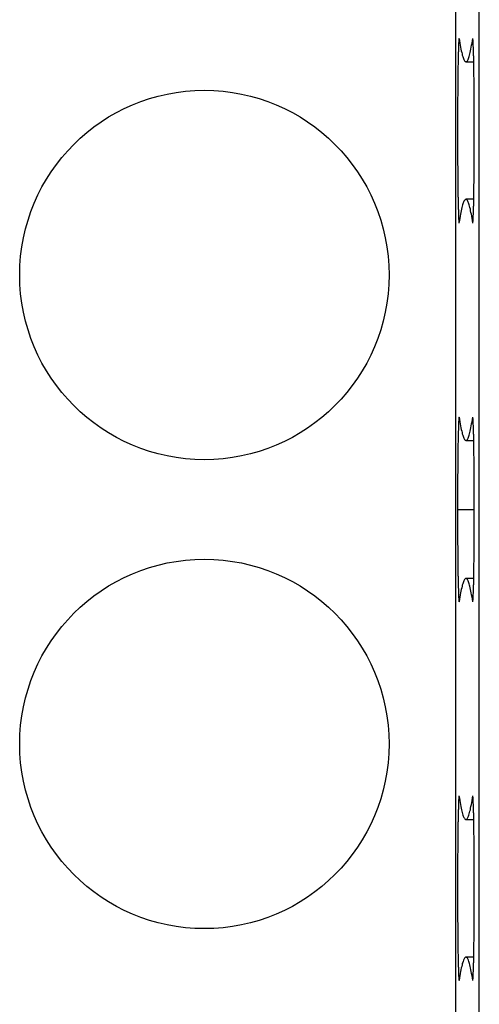
# Model space of a CAD drawing. Units: millimetres. Extents: x 0 to 841, y 0 to 594.
# Drawn here: x 72 to 77, y 388 to 399 of the extents above; entities that cross this region are included whole.
import ezdxf

# ---------------------------------------------------------------- set-up
doc = ezdxf.new("R2010")
doc.units = ezdxf.units.MM
doc.layers.add('SLD-0', color=179, linetype='Continuous')

msp = doc.modelspace()

# ---------------------------------------------------------------- linework, layer by layer
at = {"layer": 'SLD-0'}
for p, q in [((77.127, 332.188), (77.127, 455.218)), ((77.38, 332.284), (77.38, 455.122)), ((77.156, 398.739), (77.155, 398.732)), ((77.157, 398.761), (77.156, 398.756)), ((77.156, 398.756), (77.156, 398.751)), ((77.156, 398.751), (77.156, 398.745)), ((77.156, 398.745), (77.156, 398.739)), ((77.158, 398.775), (77.157, 398.771)), ((77.157, 398.771), (77.157, 398.766)), ((77.157, 398.766), (77.157, 398.761)), ((77.159, 398.786), (77.158, 398.783)), ((77.158, 398.783), (77.158, 398.779)), ((77.158, 398.779), (77.158, 398.775)), ((77.16, 398.796), (77.159, 398.794)), ((77.159, 398.794), (77.159, 398.792)), ((77.159, 398.792), (77.159, 398.789)), ((77.159, 398.789), (77.159, 398.786)), ((77.161, 398.801), (77.16, 398.799)), ((77.16, 398.799), (77.16, 398.798)), ((77.16, 398.798), (77.16, 398.796)), ((77.162, 398.802), (77.161, 398.802)), ((77.161, 398.802), (77.161, 398.801)), ((77.161, 398.801), (77.161, 398.801)), ((77.162, 398.802), (77.165, 398.776)), ((77.165, 398.776), (77.169, 398.752)), ((77.169, 398.752), (77.173, 398.729)), ((77.297, 398.729), (77.301, 398.752)), ((77.301, 398.752), (77.305, 398.776)), ((77.305, 398.776), (77.309, 398.802)), ((77.309, 398.801), (77.309, 398.802)), ((77.309, 398.8), (77.309, 398.801)), ((77.31, 398.799), (77.309, 398.8)), ((77.31, 398.797), (77.31, 398.799)), ((77.31, 398.795), (77.31, 398.797)), ((77.311, 398.793), (77.31, 398.795)), ((77.311, 398.79), (77.311, 398.793)), ((77.311, 398.788), (77.311, 398.79)), ((77.312, 398.784), (77.311, 398.788)), ((77.312, 398.781), (77.312, 398.784)), ((77.312, 398.777), (77.312, 398.781)), ((77.312, 398.773), (77.312, 398.777)), ((77.313, 398.768), (77.312, 398.773)), ((77.313, 398.764), (77.313, 398.768)), ((77.313, 398.759), (77.313, 398.764)), ((77.314, 398.753), (77.313, 398.759)), ((77.314, 398.747), (77.314, 398.753)), ((77.314, 398.741), (77.314, 398.747)), ((77.315, 398.735), (77.314, 398.741)), ((77.315, 398.729), (77.315, 398.735)), ((77.153, 398.662), (77.152, 398.652)), ((77.152, 398.652), (77.152, 398.643)), ((77.152, 398.643), (77.152, 398.633)), ((77.152, 398.633), (77.152, 398.623)), ((77.154, 398.688), (77.153, 398.679)), ((77.153, 398.679), (77.153, 398.671)), ((77.153, 398.671), (77.153, 398.662)), ((77.155, 398.719), (77.154, 398.711)), ((77.154, 398.711), (77.154, 398.704)), ((77.154, 398.704), (77.154, 398.696)), ((77.154, 398.696), (77.154, 398.688)), ((77.155, 398.732), (77.155, 398.726)), ((77.155, 398.726), (77.155, 398.719)), ((77.173, 398.729), (77.177, 398.708)), ((77.177, 398.708), (77.181, 398.688)), ((77.181, 398.688), (77.185, 398.669)), ((77.185, 398.669), (77.189, 398.651)), ((77.189, 398.651), (77.193, 398.635)), ((77.193, 398.635), (77.196, 398.621)), ((77.274, 398.621), (77.278, 398.635)), ((77.278, 398.635), (77.282, 398.651)), ((77.282, 398.651), (77.286, 398.669)), ((77.286, 398.669), (77.289, 398.688)), ((77.289, 398.688), (77.293, 398.708)), ((77.293, 398.708), (77.297, 398.729)), ((77.315, 398.722), (77.315, 398.729)), ((77.315, 398.715), (77.315, 398.722)), ((77.316, 398.707), (77.315, 398.715)), ((77.316, 398.699), (77.316, 398.707)), ((77.316, 398.691), (77.316, 398.699)), ((77.317, 398.683), (77.316, 398.691)), ((77.317, 398.674), (77.317, 398.683)), ((77.317, 398.665), (77.317, 398.674)), ((77.317, 398.656), (77.317, 398.665)), ((77.318, 398.647), (77.317, 398.656)), ((77.318, 398.637), (77.318, 398.647)), ((77.318, 398.627), (77.318, 398.637)), ((77.318, 398.617), (77.318, 398.627)), ((77.15, 398.521), (77.149, 398.508)), ((77.151, 398.58), (77.15, 398.569)), ((77.15, 398.569), (77.15, 398.557)), ((77.15, 398.557), (77.15, 398.545)), ((77.15, 398.545), (77.15, 398.533)), ((77.15, 398.533), (77.15, 398.521)), ((77.152, 398.623), (77.151, 398.613)), ((77.151, 398.613), (77.151, 398.602)), ((77.151, 398.602), (77.151, 398.591)), ((77.151, 398.591), (77.151, 398.58)), ((77.196, 398.621), (77.2, 398.608)), ((77.2, 398.608), (77.204, 398.596)), ((77.204, 398.596), (77.208, 398.585)), ((77.208, 398.585), (77.212, 398.576)), ((77.212, 398.576), (77.216, 398.569)), ((77.216, 398.569), (77.22, 398.562)), ((77.22, 398.562), (77.224, 398.558)), ((77.224, 398.558), (77.227, 398.554)), ((77.227, 398.554), (77.231, 398.552)), ((77.231, 398.552), (77.235, 398.551)), ((77.235, 398.551), (77.239, 398.552)), ((77.235, 398.551), (77.32, 398.551)), ((77.239, 398.552), (77.243, 398.554)), ((77.243, 398.554), (77.247, 398.558)), ((77.247, 398.558), (77.251, 398.562)), ((77.251, 398.562), (77.255, 398.569)), ((77.255, 398.569), (77.258, 398.576)), ((77.258, 398.576), (77.262, 398.585)), ((77.262, 398.585), (77.266, 398.596)), ((77.266, 398.596), (77.27, 398.608)), ((77.27, 398.608), (77.274, 398.621)), ((77.319, 398.607), (77.318, 398.617)), ((77.319, 398.596), (77.319, 398.607)), ((77.319, 398.585), (77.319, 398.596)), ((77.319, 398.574), (77.319, 398.585)), ((77.32, 398.562), (77.319, 398.574)), ((77.32, 398.55), (77.32, 398.562)), ((77.32, 398.538), (77.32, 398.55)), ((77.32, 398.526), (77.32, 398.538)), ((77.321, 398.514), (77.32, 398.526)), ((77.149, 398.469), (77.148, 398.456)), ((77.148, 398.456), (77.148, 398.442)), ((77.148, 398.442), (77.148, 398.429)), ((77.148, 398.429), (77.148, 398.415)), ((77.148, 398.415), (77.148, 398.4)), ((77.149, 398.508), (77.149, 398.496)), ((77.149, 398.496), (77.149, 398.483)), ((77.149, 398.483), (77.149, 398.469)), ((77.321, 398.501), (77.321, 398.514)), ((77.321, 398.488), (77.321, 398.501)), ((77.321, 398.475), (77.321, 398.488)), ((77.321, 398.462), (77.321, 398.475)), ((77.322, 398.448), (77.321, 398.462)), ((77.322, 398.435), (77.322, 398.448)), ((77.322, 398.421), (77.322, 398.435)), ((77.322, 398.407), (77.322, 398.421)), ((77.147, 398.311), (77.146, 398.296)), ((77.148, 398.4), (77.147, 398.386)), ((77.147, 398.386), (77.147, 398.371)), ((77.147, 398.371), (77.147, 398.357)), ((77.147, 398.357), (77.147, 398.342)), ((77.147, 398.342), (77.147, 398.326)), ((77.147, 398.326), (77.147, 398.311)), ((77.322, 398.392), (77.322, 398.407)), ((77.323, 398.378), (77.322, 398.392)), ((77.323, 398.363), (77.323, 398.378)), ((77.323, 398.348), (77.323, 398.363)), ((77.323, 398.333), (77.323, 398.348)), ((77.323, 398.318), (77.323, 398.333)), ((77.323, 398.303), (77.323, 398.318)), ((77.146, 398.296), (77.146, 398.28)), ((77.146, 398.28), (77.146, 398.264)), ((77.146, 398.264), (77.146, 398.248)), ((77.146, 398.248), (77.146, 398.232)), ((77.146, 398.232), (77.146, 398.216)), ((77.146, 398.216), (77.146, 398.2)), ((77.146, 398.2), (77.146, 398.183)), ((77.324, 398.287), (77.323, 398.303)), ((77.324, 398.271), (77.324, 398.287)), ((77.324, 398.256), (77.324, 398.271)), ((77.324, 398.24), (77.324, 398.256)), ((77.324, 398.223), (77.324, 398.24)), ((77.324, 398.207), (77.324, 398.223)), ((77.324, 398.191), (77.324, 398.207)), ((77.146, 398.183), (77.145, 398.167)), ((77.145, 398.167), (77.145, 398.15)), ((77.145, 398.15), (77.145, 398.133)), ((77.145, 398.133), (77.145, 398.116)), ((77.145, 398.116), (77.145, 398.099)), ((77.145, 398.099), (77.145, 398.082)), ((77.324, 398.174), (77.324, 398.191)), ((77.325, 398.158), (77.324, 398.174)), ((77.325, 398.141), (77.325, 398.158)), ((77.325, 398.124), (77.325, 398.141)), ((77.325, 398.107), (77.325, 398.124)), ((77.325, 398.09), (77.325, 398.107)), ((77.145, 397.995), (77.144, 397.978)), ((77.145, 398.082), (77.145, 398.065)), ((77.145, 398.065), (77.145, 398.048)), ((77.145, 398.048), (77.145, 398.03)), ((77.145, 398.03), (77.145, 398.013)), ((77.145, 398.013), (77.145, 397.995)), ((77.325, 398.073), (77.325, 398.09)), ((77.325, 398.056), (77.325, 398.073)), ((77.325, 398.038), (77.325, 398.056)), ((77.325, 398.021), (77.325, 398.038)), ((77.325, 398.004), (77.325, 398.021)), ((77.325, 397.986), (77.325, 398.004)), ((77.144, 397.978), (77.144, 397.96)), ((77.144, 397.96), (77.144, 397.942)), ((77.144, 397.942), (77.144, 397.925)), ((77.144, 397.925), (77.144, 397.907)), ((77.144, 397.907), (77.144, 397.889)), ((77.144, 397.889), (77.144, 397.871)), ((77.325, 397.969), (77.325, 397.986)), ((77.326, 397.951), (77.325, 397.969)), ((77.326, 397.933), (77.326, 397.951)), ((77.326, 397.916), (77.326, 397.933)), ((77.326, 397.898), (77.326, 397.916)), ((77.326, 397.88), (77.326, 397.898)), ((77.326, 397.862), (77.326, 397.88)), ((77.144, 397.871), (77.144, 397.854)), ((77.144, 397.854), (77.144, 397.836)), ((77.144, 397.836), (77.144, 397.818)), ((77.144, 397.818), (77.144, 397.8)), ((77.144, 397.8), (77.144, 397.782)), ((77.144, 397.782), (77.144, 397.764)), ((77.326, 397.844), (77.326, 397.862)), ((77.326, 397.827), (77.326, 397.844)), ((77.326, 397.809), (77.326, 397.827)), ((77.326, 397.791), (77.326, 397.809)), ((77.326, 397.773), (77.326, 397.791)), ((77.326, 397.755), (77.326, 397.773)), ((77.144, 397.764), (77.144, 397.746)), ((77.144, 397.746), (77.144, 397.729)), ((77.144, 397.729), (77.144, 397.711)), ((77.144, 397.711), (77.144, 397.693)), ((77.144, 397.693), (77.144, 397.675)), ((77.144, 397.675), (77.144, 397.657)), ((77.326, 397.737), (77.326, 397.755)), ((77.326, 397.72), (77.326, 397.737)), ((77.326, 397.702), (77.326, 397.72)), ((77.326, 397.684), (77.326, 397.702)), ((77.326, 397.666), (77.326, 397.684)), ((77.326, 397.649), (77.326, 397.666)), ((77.144, 397.657), (77.144, 397.64)), ((77.144, 397.64), (77.144, 397.622)), ((77.144, 397.622), (77.145, 397.605)), ((77.145, 397.605), (77.145, 397.587)), ((77.145, 397.587), (77.145, 397.57)), ((77.145, 397.57), (77.145, 397.552)), ((77.325, 397.631), (77.326, 397.649)), ((77.325, 397.614), (77.325, 397.631)), ((77.325, 397.596), (77.325, 397.614)), ((77.325, 397.579), (77.325, 397.596)), ((77.325, 397.561), (77.325, 397.579)), ((77.325, 397.544), (77.325, 397.561)), ((77.145, 397.552), (77.145, 397.535)), ((77.145, 397.535), (77.145, 397.518)), ((77.145, 397.518), (77.145, 397.501)), ((77.145, 397.501), (77.145, 397.484)), ((77.145, 397.484), (77.145, 397.467)), ((77.145, 397.467), (77.145, 397.45)), ((77.325, 397.527), (77.325, 397.544)), ((77.325, 397.51), (77.325, 397.527)), ((77.325, 397.493), (77.325, 397.51)), ((77.325, 397.476), (77.325, 397.493)), ((77.325, 397.459), (77.325, 397.476)), ((77.325, 397.442), (77.325, 397.459)), ((77.145, 397.45), (77.145, 397.434)), ((77.145, 397.434), (77.146, 397.417)), ((77.146, 397.417), (77.146, 397.401)), ((77.146, 397.401), (77.146, 397.384)), ((77.146, 397.384), (77.146, 397.368)), ((77.146, 397.368), (77.146, 397.352)), ((77.146, 397.352), (77.146, 397.336)), ((77.324, 397.426), (77.325, 397.442)), ((77.324, 397.409), (77.324, 397.426)), ((77.324, 397.393), (77.324, 397.409)), ((77.324, 397.377), (77.324, 397.393)), ((77.324, 397.361), (77.324, 397.377)), ((77.324, 397.345), (77.324, 397.361)), ((77.146, 397.336), (77.146, 397.32)), ((77.146, 397.32), (77.146, 397.305)), ((77.146, 397.305), (77.147, 397.289)), ((77.147, 397.289), (77.147, 397.274)), ((77.147, 397.274), (77.147, 397.259)), ((77.147, 397.259), (77.147, 397.244)), ((77.147, 397.244), (77.147, 397.229)), ((77.323, 397.313), (77.324, 397.329)), ((77.323, 397.298), (77.323, 397.313)), ((77.323, 397.282), (77.323, 397.298)), ((77.323, 397.267), (77.323, 397.282)), ((77.323, 397.252), (77.323, 397.267)), ((77.323, 397.238), (77.323, 397.252)), ((77.324, 397.329), (77.324, 397.345)), ((77.147, 397.229), (77.148, 397.215)), ((77.148, 397.215), (77.148, 397.2)), ((77.148, 397.2), (77.148, 397.186)), ((77.148, 397.186), (77.148, 397.172)), ((77.148, 397.172), (77.148, 397.158)), ((77.148, 397.158), (77.148, 397.145)), ((77.148, 397.145), (77.149, 397.132)), ((77.321, 397.139), (77.322, 397.153)), ((77.321, 397.126), (77.321, 397.139)), ((77.322, 397.223), (77.323, 397.238)), ((77.322, 397.208), (77.322, 397.223)), ((77.322, 397.194), (77.322, 397.208)), ((77.322, 397.18), (77.322, 397.194)), ((77.322, 397.166), (77.322, 397.18)), ((77.322, 397.153), (77.322, 397.166)), ((77.149, 397.132), (77.149, 397.118)), ((77.149, 397.118), (77.149, 397.105)), ((77.149, 397.105), (77.149, 397.093)), ((77.149, 397.093), (77.15, 397.08)), ((77.15, 397.08), (77.15, 397.068)), ((77.15, 397.068), (77.15, 397.056)), ((77.15, 397.056), (77.15, 397.044)), ((77.15, 397.044), (77.15, 397.033)), ((77.15, 397.033), (77.151, 397.021)), ((77.21, 397.032), (77.206, 397.023)), ((77.214, 397.04), (77.21, 397.032)), ((77.218, 397.047), (77.214, 397.04)), ((77.222, 397.053), (77.218, 397.047)), ((77.225, 397.057), (77.222, 397.053)), ((77.229, 397.059), (77.225, 397.057)), ((77.233, 397.061), (77.229, 397.059)), ((77.237, 397.061), (77.233, 397.061)), ((77.32, 397.061), (77.235, 397.061)), ((77.241, 397.059), (77.237, 397.061)), ((77.244, 397.057), (77.241, 397.059)), ((77.248, 397.053), (77.244, 397.057)), ((77.252, 397.047), (77.248, 397.053)), ((77.256, 397.04), (77.252, 397.047)), ((77.26, 397.032), (77.256, 397.04)), ((77.264, 397.023), (77.26, 397.032)), ((77.319, 397.028), (77.32, 397.039)), ((77.319, 397.017), (77.319, 397.028)), ((77.32, 397.087), (77.321, 397.1)), ((77.32, 397.075), (77.32, 397.087)), ((77.32, 397.063), (77.32, 397.075)), ((77.32, 397.051), (77.32, 397.063)), ((77.32, 397.039), (77.32, 397.051)), ((77.321, 397.113), (77.321, 397.126)), ((77.321, 397.1), (77.321, 397.113)), ((77.151, 397.021), (77.151, 397.01)), ((77.151, 397.01), (77.151, 397)), ((77.151, 397), (77.151, 396.989)), ((77.151, 396.989), (77.152, 396.979)), ((77.152, 396.979), (77.152, 396.969)), ((77.152, 396.969), (77.152, 396.959)), ((77.152, 396.959), (77.153, 396.949)), ((77.153, 396.949), (77.153, 396.94)), ((77.153, 396.94), (77.153, 396.931)), ((77.153, 396.931), (77.153, 396.923)), ((77.153, 396.923), (77.154, 396.914)), ((77.183, 396.938), (77.179, 396.919)), ((77.187, 396.955), (77.183, 396.938)), ((77.191, 396.972), (77.187, 396.955)), ((77.195, 396.986), (77.191, 396.972)), ((77.199, 397), (77.195, 396.986)), ((77.202, 397.012), (77.199, 397)), ((77.206, 397.023), (77.202, 397.012)), ((77.267, 397.012), (77.264, 397.023)), ((77.271, 397), (77.267, 397.012)), ((77.275, 396.986), (77.271, 397)), ((77.279, 396.972), (77.275, 396.986)), ((77.283, 396.955), (77.279, 396.972)), ((77.286, 396.938), (77.283, 396.955)), ((77.29, 396.919), (77.286, 396.938)), ((77.316, 396.919), (77.317, 396.928)), ((77.317, 396.946), (77.318, 396.955)), ((77.317, 396.937), (77.317, 396.946)), ((77.317, 396.928), (77.317, 396.937)), ((77.318, 396.985), (77.319, 396.995)), ((77.318, 396.975), (77.318, 396.985)), ((77.318, 396.965), (77.318, 396.975)), ((77.318, 396.955), (77.318, 396.965)), ((77.319, 397.006), (77.319, 397.017)), ((77.319, 396.995), (77.319, 397.006)), ((77.154, 396.914), (77.154, 396.906)), ((77.154, 396.906), (77.154, 396.898)), ((77.154, 396.898), (77.154, 396.891)), ((77.154, 396.891), (77.155, 396.884)), ((77.155, 396.884), (77.155, 396.877)), ((77.155, 396.877), (77.155, 396.87)), ((77.155, 396.87), (77.156, 396.864)), ((77.156, 396.864), (77.156, 396.858)), ((77.156, 396.858), (77.156, 396.852)), ((77.156, 396.852), (77.156, 396.847)), ((77.156, 396.847), (77.157, 396.841)), ((77.157, 396.841), (77.157, 396.837)), ((77.157, 396.837), (77.157, 396.832)), ((77.157, 396.832), (77.158, 396.828)), ((77.158, 396.828), (77.158, 396.824)), ((77.158, 396.824), (77.158, 396.82)), ((77.158, 396.82), (77.159, 396.817)), ((77.159, 396.817), (77.159, 396.814)), ((77.159, 396.814), (77.159, 396.812)), ((77.164, 396.83), (77.16, 396.804)), ((77.168, 396.854), (77.164, 396.83)), ((77.172, 396.877), (77.168, 396.854)), ((77.176, 396.899), (77.172, 396.877)), ((77.179, 396.919), (77.176, 396.899)), ((77.294, 396.899), (77.29, 396.919)), ((77.298, 396.877), (77.294, 396.899)), ((77.302, 396.854), (77.298, 396.877)), ((77.306, 396.83), (77.302, 396.854)), ((77.309, 396.804), (77.306, 396.83)), ((77.311, 396.82), (77.312, 396.823)), ((77.311, 396.816), (77.311, 396.82)), ((77.311, 396.814), (77.311, 396.816)), ((77.311, 396.811), (77.311, 396.814)), ((77.312, 396.831), (77.313, 396.835)), ((77.312, 396.827), (77.312, 396.831)), ((77.312, 396.823), (77.312, 396.827)), ((77.313, 396.845), (77.314, 396.85)), ((77.313, 396.84), (77.313, 396.845)), ((77.313, 396.835), (77.313, 396.84)), ((77.314, 396.868), (77.315, 396.874)), ((77.314, 396.862), (77.314, 396.868)), ((77.314, 396.856), (77.314, 396.862)), ((77.314, 396.85), (77.314, 396.856)), ((77.315, 396.888), (77.316, 396.896)), ((77.315, 396.881), (77.315, 396.888)), ((77.315, 396.874), (77.315, 396.881)), ((77.316, 396.911), (77.316, 396.919)), ((77.316, 396.903), (77.316, 396.911)), ((77.316, 396.896), (77.316, 396.903)), ((77.159, 396.812), (77.16, 396.809)), ((77.16, 396.809), (77.16, 396.807)), ((77.16, 396.807), (77.16, 396.806)), ((77.16, 396.806), (77.16, 396.804)), ((77.309, 396.804), (77.31, 396.806)), ((77.31, 396.809), (77.311, 396.811)), ((77.31, 396.807), (77.31, 396.809)), ((77.31, 396.806), (77.31, 396.807)), ((77.159, 394.689), (77.158, 394.686)), ((77.158, 394.686), (77.158, 394.683)), ((77.158, 394.683), (77.158, 394.679)), ((77.16, 394.697), (77.159, 394.695)), ((77.159, 394.695), (77.159, 394.692)), ((77.159, 394.692), (77.159, 394.689)), ((77.16, 394.702), (77.16, 394.701)), ((77.16, 394.702), (77.161, 394.701)), ((77.16, 394.701), (77.16, 394.699)), ((77.16, 394.699), (77.16, 394.697)), ((77.162, 394.702), (77.161, 394.702)), ((77.161, 394.702), (77.161, 394.702)), ((77.161, 394.702), (77.161, 394.701)), ((77.161, 394.701), (77.161, 394.701)), ((77.162, 394.701), (77.161, 394.701)), ((77.162, 394.702), (77.165, 394.676)), ((77.305, 394.676), (77.309, 394.702)), ((77.31, 394.701), (77.309, 394.702)), ((77.309, 394.702), (77.309, 394.702)), ((77.309, 394.702), (77.309, 394.702)), ((77.31, 394.701), (77.309, 394.701)), ((77.31, 394.699), (77.31, 394.701)), ((77.31, 394.697), (77.31, 394.699)), ((77.311, 394.695), (77.31, 394.697)), ((77.311, 394.693), (77.311, 394.695)), ((77.311, 394.69), (77.311, 394.693)), ((77.311, 394.687), (77.311, 394.69)), ((77.312, 394.683), (77.311, 394.687)), ((77.312, 394.68), (77.312, 394.683)), ((77.154, 394.594), (77.153, 394.586)), ((77.153, 394.586), (77.153, 394.577)), ((77.153, 394.577), (77.153, 394.568)), ((77.155, 394.617), (77.154, 394.609)), ((77.154, 394.609), (77.154, 394.602)), ((77.154, 394.602), (77.154, 394.594)), ((77.156, 394.643), (77.155, 394.637)), ((77.155, 394.637), (77.155, 394.631)), ((77.155, 394.631), (77.155, 394.624)), ((77.155, 394.624), (77.155, 394.617)), ((77.157, 394.66), (77.156, 394.655)), ((77.156, 394.655), (77.156, 394.649)), ((77.156, 394.649), (77.156, 394.643)), ((77.158, 394.679), (77.157, 394.675)), ((77.157, 394.675), (77.157, 394.67)), ((77.157, 394.67), (77.157, 394.665)), ((77.157, 394.665), (77.157, 394.66)), ((77.165, 394.676), (77.169, 394.652)), ((77.169, 394.652), (77.173, 394.629)), ((77.173, 394.629), (77.177, 394.608)), ((77.177, 394.608), (77.181, 394.588)), ((77.181, 394.588), (77.185, 394.569)), ((77.286, 394.569), (77.289, 394.588)), ((77.289, 394.588), (77.293, 394.608)), ((77.293, 394.608), (77.297, 394.629)), ((77.297, 394.629), (77.301, 394.652)), ((77.301, 394.652), (77.305, 394.676)), ((77.312, 394.676), (77.312, 394.68)), ((77.313, 394.671), (77.312, 394.676)), ((77.313, 394.667), (77.313, 394.671)), ((77.313, 394.662), (77.313, 394.667)), ((77.314, 394.656), (77.313, 394.662)), ((77.314, 394.651), (77.314, 394.656)), ((77.314, 394.645), (77.314, 394.651)), ((77.314, 394.639), (77.314, 394.645)), ((77.315, 394.632), (77.314, 394.639)), ((77.315, 394.626), (77.315, 394.632)), ((77.315, 394.619), (77.315, 394.626)), ((77.316, 394.611), (77.315, 394.619)), ((77.316, 394.604), (77.316, 394.611)), ((77.316, 394.596), (77.316, 394.604)), ((77.316, 394.588), (77.316, 394.596)), ((77.317, 394.579), (77.316, 394.588)), ((77.317, 394.57), (77.317, 394.579)), ((77.151, 394.477), (77.15, 394.466)), ((77.152, 394.52), (77.151, 394.51)), ((77.151, 394.51), (77.151, 394.499)), ((77.151, 394.499), (77.151, 394.489)), ((77.151, 394.489), (77.151, 394.477)), ((77.153, 394.559), (77.152, 394.55)), ((77.152, 394.55), (77.152, 394.54)), ((77.152, 394.54), (77.152, 394.531)), ((77.152, 394.531), (77.152, 394.52)), ((77.153, 394.568), (77.153, 394.559)), ((77.185, 394.569), (77.189, 394.551)), ((77.189, 394.551), (77.193, 394.535)), ((77.193, 394.535), (77.196, 394.521)), ((77.196, 394.521), (77.2, 394.508)), ((77.2, 394.508), (77.204, 394.496)), ((77.204, 394.496), (77.208, 394.485)), ((77.208, 394.485), (77.212, 394.476)), ((77.212, 394.476), (77.216, 394.469)), ((77.216, 394.469), (77.22, 394.462)), ((77.251, 394.462), (77.255, 394.469)), ((77.255, 394.469), (77.258, 394.476)), ((77.258, 394.476), (77.262, 394.485)), ((77.262, 394.485), (77.266, 394.496)), ((77.266, 394.496), (77.27, 394.508)), ((77.27, 394.508), (77.274, 394.521)), ((77.274, 394.521), (77.278, 394.535)), ((77.278, 394.535), (77.282, 394.551)), ((77.282, 394.551), (77.286, 394.569)), ((77.317, 394.561), (77.317, 394.57)), ((77.318, 394.552), (77.317, 394.561)), ((77.318, 394.543), (77.318, 394.552)), ((77.318, 394.533), (77.318, 394.543)), ((77.318, 394.523), (77.318, 394.533)), ((77.319, 394.512), (77.318, 394.523)), ((77.319, 394.502), (77.319, 394.512)), ((77.319, 394.491), (77.319, 394.502)), ((77.319, 394.48), (77.319, 394.491)), ((77.32, 394.468), (77.319, 394.48)), ((77.32, 394.457), (77.32, 394.468)), ((77.149, 394.367), (77.148, 394.354)), ((77.15, 394.431), (77.149, 394.418)), ((77.149, 394.418), (77.149, 394.406)), ((77.149, 394.406), (77.149, 394.393)), ((77.149, 394.393), (77.149, 394.38)), ((77.149, 394.38), (77.149, 394.367)), ((77.15, 394.466), (77.15, 394.455)), ((77.15, 394.455), (77.15, 394.443)), ((77.15, 394.443), (77.15, 394.431)), ((77.22, 394.462), (77.224, 394.458)), ((77.224, 394.458), (77.227, 394.454)), ((77.227, 394.454), (77.231, 394.452)), ((77.231, 394.452), (77.235, 394.451)), ((77.235, 394.451), (77.239, 394.452)), ((77.235, 394.451), (77.32, 394.451)), ((77.239, 394.452), (77.243, 394.454)), ((77.243, 394.454), (77.247, 394.458)), ((77.247, 394.458), (77.251, 394.462)), ((77.32, 394.445), (77.32, 394.457)), ((77.32, 394.433), (77.32, 394.445)), ((77.32, 394.421), (77.32, 394.433)), ((77.321, 394.408), (77.32, 394.421)), ((77.321, 394.395), (77.321, 394.408)), ((77.321, 394.383), (77.321, 394.395)), ((77.321, 394.369), (77.321, 394.383)), ((77.321, 394.356), (77.321, 394.369)), ((77.148, 394.298), (77.147, 394.284)), ((77.147, 394.284), (77.147, 394.269)), ((77.147, 394.269), (77.147, 394.255)), ((77.147, 394.255), (77.147, 394.24)), ((77.148, 394.354), (77.148, 394.34)), ((77.148, 394.34), (77.148, 394.326)), ((77.148, 394.326), (77.148, 394.312)), ((77.148, 394.312), (77.148, 394.298)), ((77.322, 394.342), (77.321, 394.356)), ((77.322, 394.329), (77.322, 394.342)), ((77.322, 394.315), (77.322, 394.329)), ((77.322, 394.3), (77.322, 394.315)), ((77.322, 394.286), (77.322, 394.3)), ((77.323, 394.272), (77.322, 394.286)), ((77.323, 394.257), (77.323, 394.272)), ((77.323, 394.242), (77.323, 394.257)), ((77.147, 394.21), (77.146, 394.194)), ((77.146, 394.194), (77.146, 394.179)), ((77.146, 394.179), (77.146, 394.163)), ((77.146, 394.163), (77.146, 394.147)), ((77.147, 394.24), (77.147, 394.225)), ((77.147, 394.225), (77.147, 394.21)), ((77.323, 394.227), (77.323, 394.242)), ((77.323, 394.212), (77.323, 394.227)), ((77.323, 394.196), (77.323, 394.212)), ((77.324, 394.181), (77.323, 394.196)), ((77.324, 394.165), (77.324, 394.181)), ((77.324, 394.149), (77.324, 394.165)), ((77.324, 394.133), (77.324, 394.149)), ((77.146, 394.099), (77.145, 394.083)), ((77.145, 394.083), (77.145, 394.066)), ((77.145, 394.066), (77.145, 394.05)), ((77.145, 394.05), (77.145, 394.033)), ((77.146, 394.147), (77.146, 394.131)), ((77.146, 394.131), (77.146, 394.115)), ((77.146, 394.115), (77.146, 394.099)), ((77.324, 394.117), (77.324, 394.133)), ((77.324, 394.101), (77.324, 394.117)), ((77.324, 394.084), (77.324, 394.101)), ((77.325, 394.068), (77.324, 394.084)), ((77.325, 394.051), (77.325, 394.068)), ((77.325, 394.035), (77.325, 394.051)), ((77.145, 394.033), (77.145, 394.016)), ((77.145, 394.016), (77.145, 394)), ((77.145, 394), (77.145, 393.983)), ((77.145, 393.983), (77.145, 393.966)), ((77.145, 393.966), (77.145, 393.948)), ((77.145, 393.948), (77.145, 393.931)), ((77.325, 394.018), (77.325, 394.035)), ((77.325, 394.001), (77.325, 394.018)), ((77.325, 393.984), (77.325, 394.001)), ((77.325, 393.967), (77.325, 393.984)), ((77.325, 393.949), (77.325, 393.967)), ((77.325, 393.932), (77.325, 393.949)), ((77.145, 393.897), (77.144, 393.879)), ((77.144, 393.879), (77.144, 393.862)), ((77.144, 393.862), (77.144, 393.844)), ((77.144, 393.844), (77.144, 393.827)), ((77.145, 393.931), (77.145, 393.914)), ((77.145, 393.914), (77.145, 393.897)), ((77.325, 393.915), (77.325, 393.932)), ((77.325, 393.897), (77.325, 393.915)), ((77.325, 393.88), (77.325, 393.897)), ((77.325, 393.862), (77.325, 393.88)), ((77.326, 393.845), (77.325, 393.862)), ((77.326, 393.827), (77.326, 393.845)), ((77.144, 393.827), (77.144, 393.809)), ((77.144, 393.809), (77.144, 393.792)), ((77.144, 393.792), (77.144, 393.774)), ((77.144, 393.774), (77.144, 393.756)), ((77.144, 393.756), (77.144, 393.739)), ((77.144, 393.739), (77.144, 393.721)), ((77.326, 393.81), (77.326, 393.827)), ((77.326, 393.792), (77.326, 393.81)), ((77.326, 393.774), (77.326, 393.792)), ((77.326, 393.756), (77.326, 393.774)), ((77.326, 393.739), (77.326, 393.756)), ((77.326, 393.721), (77.326, 393.739)), ((77.144, 393.721), (77.144, 393.703)), ((77.144, 393.703), (77.144, 393.685)), ((77.144, 393.703), (77.326, 393.703)), ((77.144, 393.685), (77.144, 393.668)), ((77.144, 393.668), (77.144, 393.65)), ((77.144, 393.65), (77.144, 393.632)), ((77.144, 393.632), (77.144, 393.615)), ((77.326, 393.703), (77.326, 393.721)), ((77.326, 393.685), (77.326, 393.703)), ((77.326, 393.668), (77.326, 393.685)), ((77.326, 393.65), (77.326, 393.668)), ((77.326, 393.632), (77.326, 393.65)), ((77.326, 393.614), (77.326, 393.632)), ((77.144, 393.615), (77.144, 393.597)), ((77.144, 393.597), (77.144, 393.58)), ((77.144, 393.58), (77.144, 393.562)), ((77.144, 393.562), (77.144, 393.545)), ((77.144, 393.545), (77.144, 393.527)), ((77.144, 393.527), (77.145, 393.51)), ((77.145, 393.51), (77.145, 393.492)), ((77.325, 393.544), (77.326, 393.561)), ((77.325, 393.526), (77.325, 393.544)), ((77.325, 393.509), (77.325, 393.526)), ((77.325, 393.491), (77.325, 393.509)), ((77.326, 393.597), (77.326, 393.614)), ((77.326, 393.579), (77.326, 393.597)), ((77.326, 393.561), (77.326, 393.579)), ((77.145, 393.492), (77.145, 393.475)), ((77.145, 393.475), (77.145, 393.458)), ((77.145, 393.458), (77.145, 393.441)), ((77.145, 393.441), (77.145, 393.424)), ((77.145, 393.424), (77.145, 393.407)), ((77.145, 393.407), (77.145, 393.39)), ((77.325, 393.474), (77.325, 393.491)), ((77.325, 393.457), (77.325, 393.474)), ((77.325, 393.44), (77.325, 393.457)), ((77.325, 393.423), (77.325, 393.44)), ((77.325, 393.405), (77.325, 393.423)), ((77.325, 393.389), (77.325, 393.405)), ((77.145, 393.39), (77.145, 393.373)), ((77.145, 393.373), (77.145, 393.356)), ((77.145, 393.356), (77.145, 393.34)), ((77.145, 393.34), (77.145, 393.323)), ((77.145, 393.323), (77.146, 393.307)), ((77.146, 393.307), (77.146, 393.291)), ((77.324, 393.322), (77.325, 393.338)), ((77.324, 393.306), (77.324, 393.322)), ((77.324, 393.289), (77.324, 393.306)), ((77.325, 393.372), (77.325, 393.389)), ((77.325, 393.355), (77.325, 393.372)), ((77.325, 393.338), (77.325, 393.355)), ((77.146, 393.291), (77.146, 393.275)), ((77.146, 393.275), (77.146, 393.259)), ((77.146, 393.259), (77.146, 393.243)), ((77.146, 393.243), (77.146, 393.227)), ((77.146, 393.227), (77.146, 393.212)), ((77.146, 393.212), (77.147, 393.197)), ((77.147, 393.197), (77.147, 393.181)), ((77.323, 393.21), (77.324, 393.226)), ((77.323, 393.195), (77.323, 393.21)), ((77.323, 393.179), (77.323, 393.195)), ((77.324, 393.273), (77.324, 393.289)), ((77.324, 393.257), (77.324, 393.273)), ((77.324, 393.241), (77.324, 393.257)), ((77.324, 393.226), (77.324, 393.241)), ((77.147, 393.181), (77.147, 393.166)), ((77.147, 393.166), (77.147, 393.152)), ((77.147, 393.152), (77.147, 393.137)), ((77.147, 393.137), (77.147, 393.122)), ((77.147, 393.122), (77.148, 393.108)), ((77.148, 393.108), (77.148, 393.094)), ((77.148, 393.094), (77.148, 393.08)), ((77.322, 393.12), (77.323, 393.135)), ((77.322, 393.106), (77.322, 393.12)), ((77.322, 393.092), (77.322, 393.106)), ((77.322, 393.078), (77.322, 393.092)), ((77.323, 393.164), (77.323, 393.179)), ((77.323, 393.149), (77.323, 393.164)), ((77.323, 393.135), (77.323, 393.149)), ((77.148, 393.08), (77.148, 393.066)), ((77.148, 393.066), (77.148, 393.053)), ((77.148, 393.053), (77.149, 393.039)), ((77.149, 393.039), (77.149, 393.026)), ((77.149, 393.026), (77.149, 393.013)), ((77.149, 393.013), (77.149, 393)), ((77.149, 393), (77.149, 392.988)), ((77.149, 392.988), (77.15, 392.976)), ((77.15, 392.976), (77.15, 392.964)), ((77.32, 392.986), (77.321, 392.998)), ((77.32, 392.973), (77.32, 392.986)), ((77.321, 393.05), (77.322, 393.064)), ((77.321, 393.037), (77.321, 393.05)), ((77.321, 393.024), (77.321, 393.037)), ((77.321, 393.011), (77.321, 393.024)), ((77.321, 392.998), (77.321, 393.011)), ((77.322, 393.064), (77.322, 393.078)), ((77.15, 392.964), (77.15, 392.952)), ((77.15, 392.952), (77.15, 392.94)), ((77.15, 392.94), (77.151, 392.929)), ((77.151, 392.929), (77.151, 392.918)), ((77.151, 392.918), (77.151, 392.907)), ((77.151, 392.907), (77.151, 392.896)), ((77.151, 392.896), (77.152, 392.886)), ((77.152, 392.886), (77.152, 392.876)), ((77.152, 392.876), (77.152, 392.866)), ((77.193, 392.871), (77.189, 392.855)), ((77.196, 392.885), (77.193, 392.871)), ((77.2, 392.899), (77.196, 392.885)), ((77.204, 392.91), (77.2, 392.899)), ((77.208, 392.921), (77.204, 392.91)), ((77.212, 392.93), (77.208, 392.921)), ((77.216, 392.938), (77.212, 392.93)), ((77.22, 392.944), (77.216, 392.938)), ((77.224, 392.949), (77.22, 392.944)), ((77.227, 392.952), (77.224, 392.949)), ((77.231, 392.954), (77.227, 392.952)), ((77.235, 392.955), (77.231, 392.954)), ((77.32, 392.955), (77.235, 392.955)), ((77.239, 392.954), (77.235, 392.955)), ((77.243, 392.952), (77.239, 392.954)), ((77.247, 392.949), (77.243, 392.952)), ((77.251, 392.944), (77.247, 392.949)), ((77.255, 392.938), (77.251, 392.944)), ((77.258, 392.93), (77.255, 392.938)), ((77.262, 392.921), (77.258, 392.93)), ((77.266, 392.91), (77.262, 392.921)), ((77.27, 392.899), (77.266, 392.91)), ((77.274, 392.885), (77.27, 392.899)), ((77.278, 392.871), (77.274, 392.885)), ((77.282, 392.855), (77.278, 392.871)), ((77.318, 392.884), (77.319, 392.894)), ((77.318, 392.874), (77.318, 392.884)), ((77.318, 392.864), (77.318, 392.874)), ((77.319, 392.927), (77.32, 392.938)), ((77.319, 392.915), (77.319, 392.927)), ((77.319, 392.905), (77.319, 392.915)), ((77.319, 392.894), (77.319, 392.905)), ((77.32, 392.961), (77.32, 392.973)), ((77.32, 392.949), (77.32, 392.961)), ((77.32, 392.938), (77.32, 392.949)), ((77.152, 392.866), (77.152, 392.856)), ((77.152, 392.856), (77.153, 392.847)), ((77.153, 392.847), (77.153, 392.838)), ((77.153, 392.838), (77.153, 392.829)), ((77.153, 392.829), (77.153, 392.821)), ((77.153, 392.821), (77.154, 392.813)), ((77.154, 392.813), (77.154, 392.805)), ((77.154, 392.805), (77.154, 392.797)), ((77.154, 392.797), (77.155, 392.79)), ((77.155, 392.79), (77.155, 392.782)), ((77.155, 392.782), (77.155, 392.776)), ((77.155, 392.776), (77.155, 392.769)), ((77.155, 392.769), (77.156, 392.763)), ((77.156, 392.763), (77.156, 392.757)), ((77.173, 392.777), (77.169, 392.754)), ((77.177, 392.799), (77.173, 392.777)), ((77.181, 392.819), (77.177, 392.799)), ((77.185, 392.838), (77.181, 392.819)), ((77.189, 392.855), (77.185, 392.838)), ((77.286, 392.838), (77.282, 392.855)), ((77.289, 392.819), (77.286, 392.838)), ((77.293, 392.799), (77.289, 392.819)), ((77.297, 392.777), (77.293, 392.799)), ((77.301, 392.754), (77.297, 392.777)), ((77.314, 392.767), (77.315, 392.774)), ((77.314, 392.761), (77.314, 392.767)), ((77.315, 392.788), (77.316, 392.795)), ((77.315, 392.781), (77.315, 392.788)), ((77.315, 392.774), (77.315, 392.781)), ((77.316, 392.819), (77.317, 392.827)), ((77.316, 392.811), (77.316, 392.819)), ((77.316, 392.803), (77.316, 392.811)), ((77.316, 392.795), (77.316, 392.803)), ((77.317, 392.845), (77.318, 392.854)), ((77.317, 392.836), (77.317, 392.845)), ((77.317, 392.827), (77.317, 392.836)), ((77.318, 392.854), (77.318, 392.864)), ((77.156, 392.757), (77.156, 392.751)), ((77.156, 392.751), (77.157, 392.746)), ((77.157, 392.746), (77.157, 392.741)), ((77.157, 392.741), (77.157, 392.736)), ((77.157, 392.736), (77.157, 392.732)), ((77.157, 392.732), (77.158, 392.728)), ((77.158, 392.728), (77.158, 392.724)), ((77.158, 392.724), (77.158, 392.72)), ((77.158, 392.72), (77.159, 392.717)), ((77.159, 392.717), (77.159, 392.714)), ((77.159, 392.714), (77.159, 392.712)), ((77.159, 392.712), (77.16, 392.709)), ((77.16, 392.709), (77.16, 392.707)), ((77.16, 392.707), (77.16, 392.706)), ((77.16, 392.706), (77.16, 392.704)), ((77.161, 392.706), (77.16, 392.704)), ((77.161, 392.706), (77.161, 392.705)), ((77.162, 392.706), (77.161, 392.706)), ((77.161, 392.705), (77.161, 392.705)), ((77.161, 392.705), (77.161, 392.704)), ((77.161, 392.704), (77.162, 392.704)), ((77.165, 392.73), (77.162, 392.704)), ((77.169, 392.754), (77.165, 392.73)), ((77.305, 392.73), (77.301, 392.754)), ((77.309, 392.704), (77.305, 392.73)), ((77.309, 392.705), (77.31, 392.706)), ((77.309, 392.704), (77.309, 392.705)), ((77.309, 392.705), (77.309, 392.705)), ((77.31, 392.705), (77.309, 392.705)), ((77.31, 392.709), (77.311, 392.711)), ((77.31, 392.707), (77.31, 392.709)), ((77.31, 392.706), (77.31, 392.707)), ((77.311, 392.719), (77.312, 392.723)), ((77.311, 392.716), (77.311, 392.719)), ((77.311, 392.714), (77.311, 392.716)), ((77.311, 392.711), (77.311, 392.714)), ((77.312, 392.731), (77.313, 392.735)), ((77.312, 392.727), (77.312, 392.731)), ((77.312, 392.723), (77.312, 392.727)), ((77.313, 392.745), (77.314, 392.75)), ((77.313, 392.74), (77.313, 392.745)), ((77.313, 392.735), (77.313, 392.74)), ((77.314, 392.755), (77.314, 392.761)), ((77.314, 392.75), (77.314, 392.755)), ((77.156, 390.542), (77.155, 390.536)), ((77.155, 390.536), (77.155, 390.53)), ((77.155, 390.53), (77.155, 390.523)), ((77.157, 390.565), (77.156, 390.56)), ((77.156, 390.56), (77.156, 390.554)), ((77.156, 390.554), (77.156, 390.549)), ((77.156, 390.549), (77.156, 390.542)), ((77.158, 390.578), (77.157, 390.574)), ((77.157, 390.574), (77.157, 390.57)), ((77.157, 390.57), (77.157, 390.565)), ((77.159, 390.589), (77.158, 390.586)), ((77.158, 390.586), (77.158, 390.582)), ((77.158, 390.582), (77.158, 390.578)), ((77.16, 390.597), (77.159, 390.595)), ((77.159, 390.595), (77.159, 390.592)), ((77.159, 390.592), (77.159, 390.589)), ((77.16, 390.602), (77.16, 390.601)), ((77.16, 390.602), (77.164, 390.576)), ((77.16, 390.601), (77.16, 390.599)), ((77.16, 390.599), (77.16, 390.597)), ((77.164, 390.576), (77.168, 390.552)), ((77.168, 390.552), (77.172, 390.529)), ((77.172, 390.529), (77.176, 390.508)), ((77.294, 390.508), (77.298, 390.529)), ((77.298, 390.529), (77.302, 390.552)), ((77.302, 390.552), (77.306, 390.576)), ((77.306, 390.576), (77.309, 390.602)), ((77.31, 390.601), (77.309, 390.602)), ((77.31, 390.599), (77.31, 390.601)), ((77.31, 390.597), (77.31, 390.599)), ((77.311, 390.595), (77.31, 390.597)), ((77.311, 390.593), (77.311, 390.595)), ((77.311, 390.59), (77.311, 390.593)), ((77.311, 390.587), (77.311, 390.59)), ((77.312, 390.583), (77.311, 390.587)), ((77.312, 390.58), (77.312, 390.583)), ((77.312, 390.575), (77.312, 390.58)), ((77.313, 390.571), (77.312, 390.575)), ((77.313, 390.566), (77.313, 390.571)), ((77.313, 390.561), (77.313, 390.566)), ((77.314, 390.556), (77.313, 390.561)), ((77.314, 390.551), (77.314, 390.556)), ((77.314, 390.545), (77.314, 390.551)), ((77.314, 390.538), (77.314, 390.545)), ((77.315, 390.532), (77.314, 390.538)), ((77.315, 390.525), (77.315, 390.532)), ((77.315, 390.518), (77.315, 390.525)), ((77.152, 390.428), (77.151, 390.417)), ((77.151, 390.417), (77.151, 390.407)), ((77.153, 390.457), (77.152, 390.447)), ((77.152, 390.447), (77.152, 390.438)), ((77.152, 390.438), (77.152, 390.428)), ((77.154, 390.492), (77.153, 390.484)), ((77.153, 390.484), (77.153, 390.475)), ((77.153, 390.475), (77.153, 390.466)), ((77.153, 390.466), (77.153, 390.457)), ((77.155, 390.523), (77.154, 390.515)), ((77.154, 390.515), (77.154, 390.508)), ((77.154, 390.508), (77.154, 390.5)), ((77.154, 390.5), (77.154, 390.492)), ((77.176, 390.508), (77.179, 390.487)), ((77.179, 390.487), (77.183, 390.469)), ((77.183, 390.469), (77.187, 390.451)), ((77.187, 390.451), (77.191, 390.435)), ((77.191, 390.435), (77.195, 390.42)), ((77.195, 390.42), (77.199, 390.406)), ((77.271, 390.406), (77.275, 390.42)), ((77.275, 390.42), (77.279, 390.435)), ((77.279, 390.435), (77.283, 390.451)), ((77.283, 390.451), (77.286, 390.469)), ((77.286, 390.469), (77.29, 390.487)), ((77.29, 390.487), (77.294, 390.508)), ((77.316, 390.511), (77.315, 390.518)), ((77.316, 390.503), (77.316, 390.511)), ((77.316, 390.495), (77.316, 390.503)), ((77.316, 390.487), (77.316, 390.495)), ((77.317, 390.478), (77.316, 390.487)), ((77.317, 390.469), (77.317, 390.478)), ((77.317, 390.46), (77.317, 390.469)), ((77.318, 390.451), (77.317, 390.46)), ((77.318, 390.441), (77.318, 390.451)), ((77.318, 390.432), (77.318, 390.441)), ((77.318, 390.421), (77.318, 390.432)), ((77.319, 390.411), (77.318, 390.421)), ((77.15, 390.326), (77.149, 390.314)), ((77.149, 390.314), (77.149, 390.301)), ((77.151, 390.385), (77.15, 390.374)), ((77.15, 390.374), (77.15, 390.362)), ((77.15, 390.362), (77.15, 390.35)), ((77.15, 390.35), (77.15, 390.338)), ((77.15, 390.338), (77.15, 390.326)), ((77.151, 390.407), (77.151, 390.396)), ((77.151, 390.396), (77.151, 390.385)), ((77.199, 390.406), (77.202, 390.394)), ((77.202, 390.394), (77.206, 390.383)), ((77.206, 390.383), (77.21, 390.374)), ((77.21, 390.374), (77.214, 390.366)), ((77.214, 390.366), (77.218, 390.359)), ((77.218, 390.359), (77.222, 390.354)), ((77.222, 390.354), (77.225, 390.35)), ((77.225, 390.35), (77.229, 390.347)), ((77.229, 390.347), (77.233, 390.346)), ((77.233, 390.346), (77.237, 390.346)), ((77.235, 390.345), (77.32, 390.345)), ((77.237, 390.346), (77.241, 390.347)), ((77.241, 390.347), (77.244, 390.35)), ((77.244, 390.35), (77.248, 390.354)), ((77.248, 390.354), (77.252, 390.359)), ((77.252, 390.359), (77.256, 390.366)), ((77.256, 390.366), (77.26, 390.374)), ((77.26, 390.374), (77.264, 390.383)), ((77.264, 390.383), (77.267, 390.394)), ((77.267, 390.394), (77.271, 390.406)), ((77.319, 390.4), (77.319, 390.411)), ((77.319, 390.389), (77.319, 390.4)), ((77.319, 390.378), (77.319, 390.389)), ((77.32, 390.367), (77.319, 390.378)), ((77.32, 390.355), (77.32, 390.367)), ((77.32, 390.343), (77.32, 390.355)), ((77.32, 390.331), (77.32, 390.343)), ((77.32, 390.319), (77.32, 390.331)), ((77.321, 390.306), (77.32, 390.319)), ((77.149, 390.275), (77.148, 390.261)), ((77.148, 390.261), (77.148, 390.248)), ((77.148, 390.248), (77.148, 390.234)), ((77.148, 390.234), (77.148, 390.22)), ((77.148, 390.22), (77.148, 390.206)), ((77.148, 390.206), (77.148, 390.191)), ((77.149, 390.301), (77.149, 390.288)), ((77.149, 390.288), (77.149, 390.275)), ((77.321, 390.293), (77.321, 390.306)), ((77.321, 390.28), (77.321, 390.293)), ((77.321, 390.267), (77.321, 390.28)), ((77.322, 390.254), (77.321, 390.267)), ((77.322, 390.24), (77.322, 390.254)), ((77.322, 390.226), (77.322, 390.24)), ((77.322, 390.212), (77.322, 390.226)), ((77.322, 390.198), (77.322, 390.212)), ((77.147, 390.117), (77.146, 390.101)), ((77.146, 390.101), (77.146, 390.086)), ((77.148, 390.191), (77.147, 390.177)), ((77.147, 390.177), (77.147, 390.162)), ((77.147, 390.162), (77.147, 390.147)), ((77.147, 390.147), (77.147, 390.132)), ((77.147, 390.132), (77.147, 390.117)), ((77.322, 390.183), (77.322, 390.198)), ((77.323, 390.169), (77.322, 390.183)), ((77.323, 390.154), (77.323, 390.169)), ((77.323, 390.139), (77.323, 390.154)), ((77.323, 390.124), (77.323, 390.139)), ((77.323, 390.109), (77.323, 390.124)), ((77.323, 390.093), (77.323, 390.109)), ((77.146, 390.086), (77.146, 390.07)), ((77.146, 390.07), (77.146, 390.054)), ((77.146, 390.054), (77.146, 390.038)), ((77.146, 390.038), (77.146, 390.022)), ((77.146, 390.022), (77.146, 390.006)), ((77.146, 390.006), (77.146, 389.989)), ((77.324, 390.077), (77.323, 390.093)), ((77.324, 390.062), (77.324, 390.077)), ((77.324, 390.046), (77.324, 390.062)), ((77.324, 390.03), (77.324, 390.046)), ((77.324, 390.013), (77.324, 390.03)), ((77.324, 389.997), (77.324, 390.013)), ((77.324, 389.981), (77.324, 389.997)), ((77.146, 389.989), (77.145, 389.973)), ((77.145, 389.973), (77.145, 389.956)), ((77.145, 389.956), (77.145, 389.939)), ((77.145, 389.939), (77.145, 389.922)), ((77.145, 389.922), (77.145, 389.905)), ((77.145, 389.905), (77.145, 389.888)), ((77.145, 389.888), (77.145, 389.871)), ((77.325, 389.964), (77.324, 389.981)), ((77.325, 389.947), (77.325, 389.964)), ((77.325, 389.93), (77.325, 389.947)), ((77.325, 389.914), (77.325, 389.93)), ((77.325, 389.897), (77.325, 389.914)), ((77.325, 389.879), (77.325, 389.897)), ((77.145, 389.802), (77.144, 389.784)), ((77.144, 389.784), (77.144, 389.766)), ((77.145, 389.871), (77.145, 389.854)), ((77.145, 389.854), (77.145, 389.837)), ((77.145, 389.837), (77.145, 389.819)), ((77.145, 389.819), (77.145, 389.802)), ((77.325, 389.862), (77.325, 389.879)), ((77.325, 389.845), (77.325, 389.862)), ((77.325, 389.828), (77.325, 389.845)), ((77.325, 389.81), (77.325, 389.828)), ((77.325, 389.793), (77.325, 389.81)), ((77.325, 389.775), (77.325, 389.793)), ((77.144, 389.766), (77.144, 389.749)), ((77.144, 389.749), (77.144, 389.731)), ((77.144, 389.731), (77.144, 389.713)), ((77.144, 389.713), (77.144, 389.696)), ((77.144, 389.696), (77.144, 389.678)), ((77.144, 389.678), (77.144, 389.66)), ((77.326, 389.758), (77.325, 389.775)), ((77.326, 389.74), (77.326, 389.758)), ((77.326, 389.722), (77.326, 389.74)), ((77.326, 389.704), (77.326, 389.722)), ((77.326, 389.687), (77.326, 389.704)), ((77.326, 389.669), (77.326, 389.687)), ((77.144, 389.66), (77.144, 389.642)), ((77.144, 389.642), (77.144, 389.624)), ((77.144, 389.624), (77.144, 389.606)), ((77.144, 389.606), (77.144, 389.588)), ((77.144, 389.588), (77.144, 389.571)), ((77.144, 389.571), (77.144, 389.553)), ((77.326, 389.651), (77.326, 389.669)), ((77.326, 389.633), (77.326, 389.651)), ((77.326, 389.615), (77.326, 389.633)), ((77.326, 389.598), (77.326, 389.615)), ((77.326, 389.58), (77.326, 389.598)), ((77.326, 389.562), (77.326, 389.58)), ((77.144, 389.553), (77.144, 389.535)), ((77.144, 389.535), (77.144, 389.517)), ((77.144, 389.517), (77.144, 389.499)), ((77.144, 389.499), (77.144, 389.482)), ((77.144, 389.482), (77.144, 389.464)), ((77.144, 389.464), (77.144, 389.446)), ((77.326, 389.544), (77.326, 389.562)), ((77.326, 389.526), (77.326, 389.544)), ((77.326, 389.508), (77.326, 389.526)), ((77.326, 389.491), (77.326, 389.508)), ((77.326, 389.473), (77.326, 389.491)), ((77.326, 389.455), (77.326, 389.473)), ((77.144, 389.446), (77.144, 389.429)), ((77.144, 389.429), (77.145, 389.411)), ((77.145, 389.411), (77.145, 389.393)), ((77.145, 389.393), (77.145, 389.376)), ((77.145, 389.376), (77.145, 389.359)), ((77.145, 389.359), (77.145, 389.341)), ((77.325, 389.438), (77.326, 389.455)), ((77.325, 389.42), (77.325, 389.438)), ((77.325, 389.403), (77.325, 389.42)), ((77.325, 389.385), (77.325, 389.403)), ((77.325, 389.368), (77.325, 389.385)), ((77.325, 389.351), (77.325, 389.368)), ((77.145, 389.341), (77.145, 389.324)), ((77.145, 389.324), (77.145, 389.307)), ((77.145, 389.307), (77.145, 389.29)), ((77.145, 389.29), (77.145, 389.273)), ((77.145, 389.273), (77.145, 389.256)), ((77.145, 389.256), (77.145, 389.24)), ((77.324, 389.232), (77.325, 389.249)), ((77.325, 389.333), (77.325, 389.351)), ((77.325, 389.316), (77.325, 389.333)), ((77.325, 389.299), (77.325, 389.316)), ((77.325, 389.282), (77.325, 389.299)), ((77.325, 389.265), (77.325, 389.282)), ((77.325, 389.249), (77.325, 389.265)), ((77.145, 389.24), (77.146, 389.223)), ((77.146, 389.223), (77.146, 389.207)), ((77.146, 389.207), (77.146, 389.19)), ((77.146, 389.19), (77.146, 389.174)), ((77.146, 389.174), (77.146, 389.158)), ((77.146, 389.158), (77.146, 389.142)), ((77.146, 389.142), (77.146, 389.126)), ((77.324, 389.215), (77.324, 389.232)), ((77.324, 389.199), (77.324, 389.215)), ((77.324, 389.183), (77.324, 389.199)), ((77.324, 389.167), (77.324, 389.183)), ((77.324, 389.151), (77.324, 389.167)), ((77.324, 389.135), (77.324, 389.151)), ((77.146, 389.126), (77.146, 389.111)), ((77.146, 389.111), (77.147, 389.095)), ((77.147, 389.095), (77.147, 389.08)), ((77.147, 389.08), (77.147, 389.065)), ((77.147, 389.065), (77.147, 389.05)), ((77.147, 389.05), (77.147, 389.035)), ((77.147, 389.035), (77.147, 389.02)), ((77.323, 389.104), (77.324, 389.119)), ((77.323, 389.088), (77.323, 389.104)), ((77.323, 389.073), (77.323, 389.088)), ((77.323, 389.058), (77.323, 389.073)), ((77.323, 389.043), (77.323, 389.058)), ((77.323, 389.029), (77.323, 389.043)), ((77.324, 389.119), (77.324, 389.135)), ((77.147, 389.02), (77.148, 389.006)), ((77.148, 389.006), (77.148, 388.992)), ((77.148, 388.992), (77.148, 388.978)), ((77.148, 388.978), (77.148, 388.964)), ((77.148, 388.964), (77.148, 388.95)), ((77.148, 388.95), (77.149, 388.937)), ((77.149, 388.937), (77.149, 388.924)), ((77.321, 388.944), (77.322, 388.958)), ((77.321, 388.931), (77.321, 388.944)), ((77.321, 388.918), (77.321, 388.931)), ((77.322, 389.014), (77.323, 389.029)), ((77.322, 389), (77.322, 389.014)), ((77.322, 388.986), (77.322, 389)), ((77.322, 388.972), (77.322, 388.986)), ((77.322, 388.958), (77.322, 388.972)), ((77.149, 388.924), (77.149, 388.911)), ((77.149, 388.911), (77.149, 388.898)), ((77.149, 388.898), (77.15, 388.885)), ((77.15, 388.885), (77.15, 388.873)), ((77.15, 388.873), (77.15, 388.861)), ((77.15, 388.861), (77.15, 388.849)), ((77.15, 388.849), (77.15, 388.838)), ((77.15, 388.838), (77.151, 388.826)), ((77.151, 388.826), (77.151, 388.815)), ((77.208, 388.821), (77.204, 388.81)), ((77.212, 388.83), (77.208, 388.821)), ((77.216, 388.838), (77.212, 388.83)), ((77.22, 388.844), (77.216, 388.838)), ((77.224, 388.849), (77.22, 388.844)), ((77.227, 388.852), (77.224, 388.849)), ((77.231, 388.854), (77.227, 388.852)), ((77.235, 388.855), (77.231, 388.854)), ((77.32, 388.855), (77.235, 388.855)), ((77.239, 388.854), (77.235, 388.855)), ((77.243, 388.852), (77.239, 388.854)), ((77.247, 388.849), (77.243, 388.852)), ((77.251, 388.844), (77.247, 388.849)), ((77.255, 388.838), (77.251, 388.844)), ((77.258, 388.83), (77.255, 388.838)), ((77.262, 388.821), (77.258, 388.83)), ((77.266, 388.81), (77.262, 388.821)), ((77.319, 388.833), (77.32, 388.844)), ((77.319, 388.821), (77.319, 388.833)), ((77.319, 388.81), (77.319, 388.821)), ((77.32, 388.88), (77.321, 388.892)), ((77.32, 388.868), (77.32, 388.88)), ((77.32, 388.856), (77.32, 388.868)), ((77.32, 388.844), (77.32, 388.856)), ((77.321, 388.905), (77.321, 388.918)), ((77.321, 388.892), (77.321, 388.905)), ((77.151, 388.815), (77.151, 388.804)), ((77.151, 388.804), (77.151, 388.794)), ((77.151, 388.794), (77.152, 388.783)), ((77.152, 388.783), (77.152, 388.773)), ((77.152, 388.773), (77.152, 388.763)), ((77.152, 388.763), (77.152, 388.754)), ((77.152, 388.754), (77.153, 388.745)), ((77.153, 388.745), (77.153, 388.736)), ((77.153, 388.736), (77.153, 388.727)), ((77.153, 388.727), (77.154, 388.718)), ((77.154, 388.718), (77.154, 388.71)), ((77.181, 388.719), (77.177, 388.699)), ((77.185, 388.738), (77.181, 388.719)), ((77.189, 388.755), (77.185, 388.738)), ((77.193, 388.771), (77.189, 388.755)), ((77.196, 388.785), (77.193, 388.771)), ((77.2, 388.799), (77.196, 388.785)), ((77.204, 388.81), (77.2, 388.799)), ((77.27, 388.799), (77.266, 388.81)), ((77.274, 388.785), (77.27, 388.799)), ((77.278, 388.771), (77.274, 388.785)), ((77.282, 388.755), (77.278, 388.771)), ((77.286, 388.738), (77.282, 388.755)), ((77.289, 388.719), (77.286, 388.738)), ((77.293, 388.699), (77.289, 388.719)), ((77.316, 388.715), (77.317, 388.723)), ((77.316, 388.707), (77.316, 388.715)), ((77.317, 388.75), (77.318, 388.759)), ((77.317, 388.741), (77.317, 388.75)), ((77.317, 388.732), (77.317, 388.741)), ((77.317, 388.723), (77.317, 388.732)), ((77.318, 388.789), (77.319, 388.8)), ((77.318, 388.779), (77.318, 388.789)), ((77.318, 388.769), (77.318, 388.779)), ((77.318, 388.759), (77.318, 388.769)), ((77.319, 388.8), (77.319, 388.81)), ((77.154, 388.71), (77.154, 388.702)), ((77.154, 388.702), (77.154, 388.695)), ((77.154, 388.695), (77.155, 388.688)), ((77.155, 388.688), (77.155, 388.681)), ((77.155, 388.681), (77.155, 388.674)), ((77.155, 388.674), (77.156, 388.667)), ((77.156, 388.667), (77.156, 388.661)), ((77.156, 388.661), (77.156, 388.656)), ((77.156, 388.656), (77.156, 388.65)), ((77.156, 388.65), (77.157, 388.645)), ((77.157, 388.645), (77.157, 388.64)), ((77.157, 388.64), (77.157, 388.635)), ((77.157, 388.635), (77.158, 388.631)), ((77.158, 388.631), (77.158, 388.627)), ((77.158, 388.627), (77.158, 388.624)), ((77.158, 388.624), (77.159, 388.62)), ((77.159, 388.62), (77.159, 388.617)), ((77.159, 388.617), (77.159, 388.614)), ((77.159, 388.614), (77.159, 388.612)), ((77.159, 388.612), (77.16, 388.61)), ((77.16, 388.61), (77.16, 388.608)), ((77.16, 388.608), (77.16, 388.607)), ((77.16, 388.607), (77.161, 388.606)), ((77.161, 388.606), (77.161, 388.605)), ((77.161, 388.605), (77.161, 388.604)), ((77.161, 388.604), (77.162, 388.604)), ((77.165, 388.63), (77.162, 388.604)), ((77.169, 388.654), (77.165, 388.63)), ((77.173, 388.677), (77.169, 388.654)), ((77.177, 388.699), (77.173, 388.677)), ((77.297, 388.677), (77.293, 388.699)), ((77.301, 388.654), (77.297, 388.677)), ((77.305, 388.63), (77.301, 388.654)), ((77.309, 388.604), (77.305, 388.63)), ((77.309, 388.606), (77.31, 388.607)), ((77.309, 388.605), (77.309, 388.606)), ((77.309, 388.604), (77.309, 388.605)), ((77.31, 388.611), (77.311, 388.613)), ((77.31, 388.609), (77.31, 388.611)), ((77.31, 388.607), (77.31, 388.609)), ((77.311, 388.619), (77.312, 388.622)), ((77.311, 388.616), (77.311, 388.619)), ((77.311, 388.613), (77.311, 388.616)), ((77.312, 388.633), (77.313, 388.638)), ((77.312, 388.629), (77.312, 388.633)), ((77.312, 388.625), (77.312, 388.629)), ((77.312, 388.622), (77.312, 388.625)), ((77.313, 388.648), (77.314, 388.653)), ((77.313, 388.643), (77.313, 388.648)), ((77.313, 388.638), (77.313, 388.643)), ((77.314, 388.665), (77.315, 388.671)), ((77.314, 388.659), (77.314, 388.665)), ((77.314, 388.653), (77.314, 388.659)), ((77.315, 388.692), (77.316, 388.699)), ((77.315, 388.685), (77.315, 388.692)), ((77.315, 388.678), (77.315, 388.685)), ((77.315, 388.671), (77.315, 388.678)), ((77.316, 388.699), (77.316, 388.707))]:
    msp.add_line(p, q, dxfattribs=at)
for centre in [(74.402, 396.242), (74.402, 391.164)]:
    msp.add_circle(centre, 2, dxfattribs=at)

doc.saveas('drawing.dxf')
